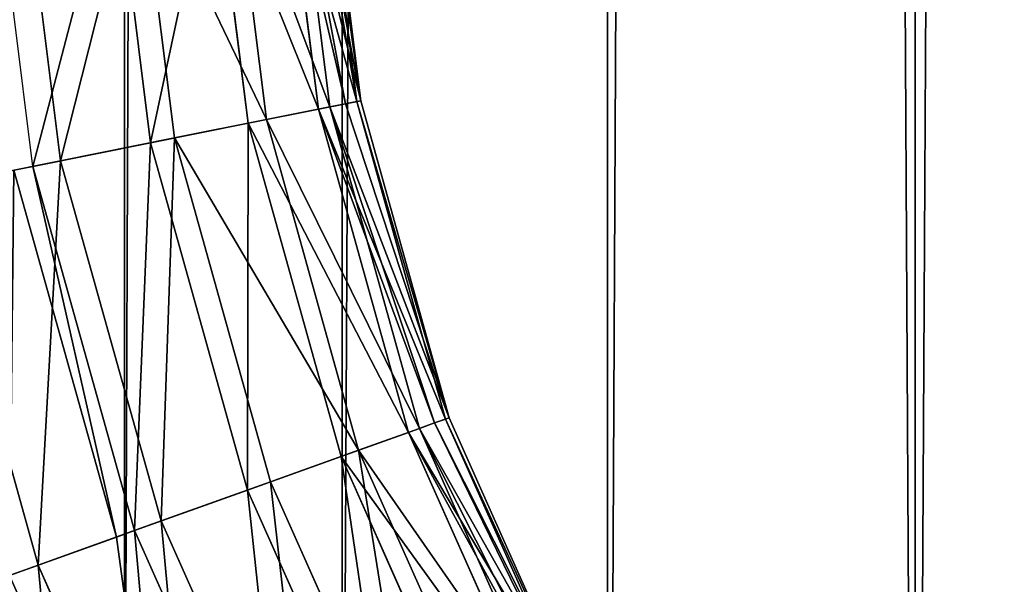
# Model space of a CAD drawing. Extents: x 0.534 to 1.333, y 0.267 to 1.064.
# Drawn here: x 0.562 to 0.574, y 0.314 to 0.321 of the extents above; entities that cross this region are included whole.
import ezdxf

# ---------------------------------------------------------------- set-up
doc = ezdxf.new("R2010")
doc.units = 0
doc.layers.get('0').update_dxf_attribs({"color": 13, "linetype": 'CONTINUOUS'})

# ---------------------------------------------------------------- blocks, each defined once
blk = doc.blocks.new('GROUP_2')
for p, q in [((0.01032483523589551, 0.02807180365439835, 0.006993869462772454), (0.009994718189637848, 0.03070680568467501, 0.006993869462772364)), ((0.01059197879361789, 0.02812541438269658, 0.004326435543319842), (0.01026645397446708, 0.03072376114815862, 0.004326435543319752)), ((0.01063102682999243, 0.02813325059513043, 0.005678039850424501), (0.01030617325087503, 0.03072623950683767, 0.005678039850424411)), ((0.00878230445695076, 0.02776224650397793, 0.009168067107520177), (0.00842567113713205, 0.03060890205369191, 0.009168067107520087)), ((0.009512154229563212, 0.02790871373751945, 0.001880502113742976), (0.009168067107520087, 0.03065522524139492, 0.001880502113742886)), ((0.009694270462464342, 0.02794526106796615, 0.00818425276679355), (0.009353313938474746, 0.03066678406453525, 0.00818425276679346)), ((0.01021035218592727, 0.02804882904202528, 0.003031166141356037), (0.009878267163461735, 0.0306995395046862, 0.003031166141355947)), ((0.007651086195533186, 0.02753523210252294, 0.009878267163461735), (0.007275007109519168, 0.03053710421552951, 0.009878267163461645)), ((0.008544965961425273, 0.02771461709562958, 0.0009528593124002782), (0.00818425276679355, 0.03059383830209531, 0.000952859312400188)), ((0.009694270462464342, 0.02794526106796615, 0.00818425276679355), (0.01032483523589551, 0.02807180365439835, 0.006993869462772454)), ((0.01048052730787366, 0.02810304814870761, 0.003948160820385874), (0.01021035218592727, 0.02804882904202528, 0.003031166141356037)), ((0.01032483523589551, 0.02807180365439835, 0.006993869462772454), (0.01048052730787366, 0.02810304814870761, 0.006324797408978642)), ((0.01121566710375499, 0.02487129090822577, 0.006993869462772454), (0.01032483523589551, 0.02807180365439835, 0.006993869462772454)), ((0.01048052730787366, 0.02810304814870761, 0.006324797408978642), (0.01063102682999243, 0.02813325059513043, 0.005678039850424501)), ((0.01059197879361789, 0.02812541438269658, 0.004326435543319842), (0.01048052730787366, 0.02810304814870761, 0.003948160820385874)), ((0.01063102682999243, 0.02813325059513043, 0.005678039850424501), (0.01059197879361789, 0.02812541438269658, 0.004326435543319842)), ((0.01147209210691642, 0.02496341044130601, 0.004326435543319842), (0.01059197879361789, 0.02812541438269658, 0.004326435543319842)), ((0.01150957342571051, 0.02497687543709008, 0.005678039850424501), (0.01063102682999243, 0.02813325059513043, 0.005678039850424501)), ((0.01021035218592727, 0.02804882904202528, 0.003031166141356037), (0.009512154229563212, 0.02790871373751945, 0.001880502113742976)), ((0.01110577743731376, 0.02483181353808592, 0.003031166141356037), (0.01021035218592727, 0.02804882904202528, 0.003031166141356037)), ((0.009512154229563212, 0.02790871373751945, 0.001880502113742976), (0.008544965961425273, 0.02771461709562958, 0.0009528593124002782)), ((0.00878230445695076, 0.02776224650397793, 0.009168067107520177), (0.009694270462464342, 0.02794526106796615, 0.00818425276679355)), ((0.01043559315626882, 0.02459105283890931, 0.001880502113742976), (0.009512154229563212, 0.02790871373751945, 0.001880502113742976)), ((0.01061040237119276, 0.02465385226587, 0.00818425276679355), (0.009694270462464342, 0.02794526106796615, 0.00818425276679355)), ((0.008544965961425273, 0.02771461709562958, 0.0009528593124002782), (0.007374699663635693, 0.02747976648174119, 0.0003114550612372675)), ((0.007651086195533186, 0.02753523210252294, 0.009878267163461735), (0.00878230445695076, 0.02776224650397793, 0.009168067107520177)), ((0.009507211215003036, 0.02425753578754909, 0.0009528593124002782), (0.008544965961425273, 0.02771461709562958, 0.0009528593124002782)), ((0.009735027019300731, 0.02433937759416498, 0.009168067107520177), (0.00878230445695076, 0.02776224650397793, 0.009168067107520177)), ((0.006377706333302121, 0.02727968851990163, 0.01026645397446708), (0.007651086195533186, 0.02753523210252294, 0.009878267163461735)), ((0.008383899308592424, 0.02385399101989335, 0.0003114550612372675), (0.007374699663635693, 0.02747976648174119, 0.0003114550612372675)), ((0.008649196431682037, 0.0239492978222925, 0.009878267163461735), (0.007651086195533186, 0.02753523210252294, 0.009878267163461735)), ((0.007426908168464166, 0.02351019624206923, 0.01026645397446708), (0.006377706333302121, 0.02727968851990163, 0.01026645397446708)), ((0.01136511236977445, 0.02492497845022449, 0.006324797408978642), (0.01150957342571051, 0.02497687543709008, 0.005678039850424501)), ((0.01147209210691642, 0.02496341044130601, 0.004326435543319842), (0.01136511236977445, 0.0249249784502244, 0.003948160820385874)), ((0.01150957342571051, 0.02497687543709008, 0.005678039850424501), (0.01147209210691642, 0.02496341044130601, 0.004326435543319842)), ((0.01280536651466027, 0.02196420259201155, 0.004326435543319932), (0.01147209210691642, 0.02496341044130601, 0.004326435543319842)), ((0.0128404744294588, 0.02198300657266695, 0.005678039850424591), (0.01150957342571051, 0.02497687543709008, 0.005678039850424501)), ((0.01061040237119276, 0.02465385226587, 0.00818425276679355), (0.01121566710375499, 0.02487129090822577, 0.006993869462772454)), ((0.01136511236977445, 0.0249249784502244, 0.003948160820385874), (0.01110577743731376, 0.02483181353808592, 0.003031166141356037)), ((0.01121566710375499, 0.02487129090822577, 0.006993869462772454), (0.01136511236977445, 0.02492497845022449, 0.006324797408978642)), ((0.01256517893714405, 0.02183555688385087, 0.006993869462772544), (0.01121566710375499, 0.02487129090822577, 0.006993869462772454)), ((0.01110577743731376, 0.02483181353808592, 0.003031166141356037), (0.01043559315626882, 0.02459105283890931, 0.001880502113742976)), ((0.01246224773912826, 0.0217804264020934, 0.003031166141356127), (0.01110577743731376, 0.02483181353808592, 0.003031166141356037)), ((0.009735027019300731, 0.02433937759416498, 0.009168067107520177), (0.01061040237119276, 0.02465385226587, 0.00818425276679355)), ((0.01199824097057395, 0.02153190197818537, 0.00818425276679364), (0.01061040237119276, 0.02465385226587, 0.00818425276679355)), ((0.01043559315626882, 0.02459105283890931, 0.001880502113742976), (0.009507211215003036, 0.02425753578754909, 0.0009528593124002782)), ((0.0118345010803821, 0.0214442020465498, 0.001880502113743066), (0.01043559315626882, 0.02459105283890931, 0.001880502113742976)), ((0.009507211215003036, 0.02425753578754909, 0.0009528593124002782), (0.008383899308592424, 0.02385399101989335, 0.0003114550612372675)), ((0.008649196431682037, 0.0239492978222925, 0.009878267163461735), (0.009735027019300731, 0.02433937759416498, 0.009168067107520177)), ((0.01096490643581475, 0.02097844265957412, 0.0009528593124003684), (0.009507211215003036, 0.02425753578754909, 0.0009528593124002782)), ((0.01117829641526108, 0.02109273543567925, 0.009168067107520267), (0.009735027019300731, 0.02433937759416498, 0.009168067107520177)), ((0.007426908168464166, 0.02351019624206923, 0.01026645397446708), (0.008649196431682037, 0.0239492978222925, 0.009878267163461735)), ((0.01016122313762555, 0.02054798573044524, 0.009878267163461825), (0.008649196431682037, 0.0239492978222925, 0.009878267163461735)), ((0.008204491723507488, 0.02378953964906255, 0.0002664539744671885), (0.007142209287095561, 0.0234079194449676)), ((0.008383899308592424, 0.02385399101989335, 0.0003114550612372675), (0.008204491723507488, 0.02378953964906255, 0.0002664539744671885)), ((0.009912725243382672, 0.02041488897368542, 0.0003114550612373577), (0.008383899308592424, 0.02385399101989335, 0.0003114550612372675)), ((0.006151459154856283, 0.02305199690053675, 0.01030617325087512), (0.007426908168464166, 0.02351019624206923, 0.01026645397446708)), ((0.009016333000746526, 0.01993477665465474, 0.01026645397446717), (0.007426908168464166, 0.02351019624206923, 0.01026645397446708))]:
    blk.add_line(p, q)
mesh = blk.add_polyface()
corners = [(0.01032483523589551, 0.02807180365439835, 0.006993869462772454), (0.009353313938474746, 0.03066678406453525, 0.00818425276679346), (0.009694270462464342, 0.02794526106796615, 0.00818425276679355), (0.009994718189637848, 0.03070680568467501, 0.006993869462772364)]
mesh.append_faces([[corners[k] for k in face] for face in [(0, 1, 2), (1, 0, 3)]], dxfattribs={"vtx0": -1})
mesh = blk.add_polyface()
corners = [(0.009878267163461735, 0.0306995395046862, 0.003031166141355947), (0.01048052730787366, 0.02810304814870761, 0.003948160820385874), (0.01021035218592727, 0.02804882904202528, 0.003031166141356037), (0.01059197879361789, 0.02812541438269658, 0.004326435543319842), (0.01015308662543764, 0.0307166873799837, 0.003948160820385784), (0.01026645397446708, 0.03072376114815862, 0.004326435543319752)]
mesh.append_faces([[corners[k] for k in face] for face in [(0, 1, 2), (3, 4, 5)]], dxfattribs={"vtx0": -1})
mesh.append_faces([[corners[k] for k in face] for face in [(1, 0, 3)]], dxfattribs={"vtx0": -1, "vtx1": -1})
mesh.append_faces([[corners[k] for k in face] for face in [(3, 0, 4)]], dxfattribs={"vtx0": -1, "vtx2": -1})
mesh = blk.add_polyface()
corners = [(0.01048052730787366, 0.02810304814870761, 0.006324797408978642), (0.009994718189637848, 0.03070680568467501, 0.006993869462772364), (0.01032483523589551, 0.02807180365439835, 0.006993869462772454), (0.01063102682999243, 0.02813325059513043, 0.005678039850424501), (0.01015308662543746, 0.0307166873799837, 0.006324797408978552), (0.01030617325087503, 0.03072623950683767, 0.005678039850424411)]
mesh.append_faces([[corners[k] for k in face] for face in [(0, 1, 2), (4, 3, 5)]], dxfattribs={"vtx0": -1})
mesh.append_faces([[corners[k] for k in face] for face in [(1, 3, 4)]], dxfattribs={"vtx0": -1, "vtx1": -1})
mesh.append_faces([[corners[k] for k in face] for face in [(1, 0, 3)]], dxfattribs={"vtx0": -1, "vtx2": -1})
mesh = blk.add_polyface()
corners = [(0.01026645397446708, 0.03072376114815862, 0.004326435543319752), (0.01063102682999243, 0.02813325059513043, 0.005678039850424501), (0.01059197879361789, 0.02812541438269658, 0.004326435543319842), (0.01030617325087503, 0.03072623950683767, 0.005678039850424411)]
mesh.append_faces([[corners[k] for k in face] for face in [(0, 1, 2), (1, 0, 3)]], dxfattribs={"vtx0": -1})
mesh = blk.add_polyface()
corners = [(0.007651086195533186, 0.02753523210252294, 0.009878267163461735), (0.00842567113713205, 0.03060890205369191, 0.009168067107520087), (0.007275007109519168, 0.03053710421552951, 0.009878267163461645), (0.00878230445695076, 0.02776224650397793, 0.009168067107520177)]
mesh.append_faces([[corners[k] for k in face] for face in [(0, 1, 2), (1, 0, 3)]], dxfattribs={"vtx0": -1})
mesh = blk.add_polyface()
corners = [(0.009168067107520087, 0.03065522524139492, 0.001880502113742886), (0.008544965961425273, 0.02771461709562958, 0.0009528593124002782), (0.00818425276679355, 0.03059383830209531, 0.000952859312400188), (0.009512154229563212, 0.02790871373751945, 0.001880502113742976)]
mesh.append_faces([[corners[k] for k in face] for face in [(0, 1, 2), (1, 0, 3)]], dxfattribs={"vtx0": -1})
mesh = blk.add_polyface()
corners = [(0.009694270462464342, 0.02794526106796615, 0.00818425276679355), (0.00842567113713205, 0.03060890205369191, 0.009168067107520087), (0.00878230445695076, 0.02776224650397793, 0.009168067107520177), (0.009353313938474746, 0.03066678406453525, 0.00818425276679346)]
mesh.append_faces([[corners[k] for k in face] for face in [(0, 1, 2), (1, 0, 3)]], dxfattribs={"vtx0": -1})
mesh = blk.add_polyface()
corners = [(0.009168067107520087, 0.03065522524139492, 0.001880502113742886), (0.01021035218592727, 0.02804882904202528, 0.003031166141356037), (0.009512154229563212, 0.02790871373751945, 0.001880502113742976), (0.009878267163461735, 0.0306995395046862, 0.003031166141355947)]
mesh.append_faces([[corners[k] for k in face] for face in [(0, 1, 2), (1, 0, 3)]], dxfattribs={"vtx0": -1})
mesh = blk.add_polyface()
corners = [(0.006377706333302121, 0.02727968851990163, 0.01026645397446708), (0.007275007109519168, 0.03053710421552951, 0.009878267163461645), (0.005979737707555273, 0.03045628345406725, 0.01026645397446699), (0.007651086195533186, 0.02753523210252294, 0.009878267163461735)]
mesh.append_faces([[corners[k] for k in face] for face in [(0, 1, 2), (1, 0, 3)]], dxfattribs={"vtx0": -1})
mesh = blk.add_polyface()
corners = [(0.00818425276679355, 0.03059383830209531, 0.000952859312400188), (0.007374699663635693, 0.02747976648174119, 0.0003114550612372675), (0.006993869462772364, 0.03051956210525387, 0.0003114550612371772), (0.008544965961425273, 0.02771461709562958, 0.0009528593124002782)]
mesh.append_faces([[corners[k] for k in face] for face in [(0, 1, 2), (1, 0, 3)]], dxfattribs={"vtx0": -1})
mesh = blk.add_polyface()
corners = [(0.01121566710375499, 0.02487129090822577, 0.006993869462772454), (0.009694270462464342, 0.02794526106796615, 0.00818425276679355), (0.01061040237119276, 0.02465385226587, 0.00818425276679355), (0.01032483523589551, 0.02807180365439835, 0.006993869462772454)]
mesh.append_faces([[corners[k] for k in face] for face in [(0, 1, 2), (1, 0, 3)]], dxfattribs={"vtx0": -1})
mesh = blk.add_polyface()
corners = [(0.01021035218592727, 0.02804882904202528, 0.003031166141356037), (0.01136511236977445, 0.0249249784502244, 0.003948160820385874), (0.01110577743731376, 0.02483181353808592, 0.003031166141356037), (0.01147209210691642, 0.02496341044130601, 0.004326435543319842), (0.01059197879361789, 0.02812541438269658, 0.004326435543319842), (0.01048052730787366, 0.02810304814870761, 0.003948160820385874)]
mesh.append_faces([[corners[k] for k in face] for face in [(0, 1, 2), (4, 0, 5)]], dxfattribs={"vtx0": -1})
mesh.append_faces([[corners[k] for k in face] for face in [(1, 0, 3), (3, 0, 4)]], dxfattribs={"vtx0": -1, "vtx1": -1})
mesh = blk.add_polyface()
corners = [(0.01136511236977445, 0.02492497845022449, 0.006324797408978642), (0.01032483523589551, 0.02807180365439835, 0.006993869462772454), (0.01121566710375499, 0.02487129090822577, 0.006993869462772454), (0.01150957342571051, 0.02497687543709008, 0.005678039850424501), (0.01048052730787366, 0.02810304814870761, 0.006324797408978642), (0.01063102682999243, 0.02813325059513043, 0.005678039850424501)]
mesh.append_faces([[corners[k] for k in face] for face in [(0, 1, 2), (4, 3, 5)]], dxfattribs={"vtx0": -1})
mesh.append_faces([[corners[k] for k in face] for face in [(1, 3, 4)]], dxfattribs={"vtx0": -1, "vtx1": -1})
mesh.append_faces([[corners[k] for k in face] for face in [(1, 0, 3)]], dxfattribs={"vtx0": -1, "vtx2": -1})
mesh = blk.add_polyface()
corners = [(0.01059197879361789, 0.02812541438269658, 0.004326435543319842), (0.01150957342571051, 0.02497687543709008, 0.005678039850424501), (0.01147209210691642, 0.02496341044130601, 0.004326435543319842), (0.01063102682999243, 0.02813325059513043, 0.005678039850424501)]
mesh.append_faces([[corners[k] for k in face] for face in [(0, 1, 2), (1, 0, 3)]], dxfattribs={"vtx0": -1})
mesh = blk.add_polyface()
corners = [(0.009512154229563212, 0.02790871373751945, 0.001880502113742976), (0.01110577743731376, 0.02483181353808592, 0.003031166141356037), (0.01043559315626882, 0.02459105283890931, 0.001880502113742976), (0.01021035218592727, 0.02804882904202528, 0.003031166141356037)]
mesh.append_faces([[corners[k] for k in face] for face in [(0, 1, 2), (1, 0, 3)]], dxfattribs={"vtx0": -1})
mesh = blk.add_polyface()
corners = [(0.009512154229563212, 0.02790871373751945, 0.001880502113742976), (0.009507211215003036, 0.02425753578754909, 0.0009528593124002782), (0.008544965961425273, 0.02771461709562958, 0.0009528593124002782), (0.01043559315626882, 0.02459105283890931, 0.001880502113742976)]
mesh.append_faces([[corners[k] for k in face] for face in [(0, 1, 2), (1, 0, 3)]], dxfattribs={"vtx0": -1})
mesh = blk.add_polyface()
corners = [(0.01061040237119276, 0.02465385226587, 0.00818425276679355), (0.00878230445695076, 0.02776224650397793, 0.009168067107520177), (0.009735027019300731, 0.02433937759416498, 0.009168067107520177), (0.009694270462464342, 0.02794526106796615, 0.00818425276679355)]
mesh.append_faces([[corners[k] for k in face] for face in [(0, 1, 2), (1, 0, 3)]], dxfattribs={"vtx0": -1})
mesh = blk.add_polyface()
corners = [(0.008544965961425273, 0.02771461709562958, 0.0009528593124002782), (0.008383899308592424, 0.02385399101989335, 0.0003114550612372675), (0.007374699663635693, 0.02747976648174119, 0.0003114550612372675), (0.009507211215003036, 0.02425753578754909, 0.0009528593124002782)]
mesh.append_faces([[corners[k] for k in face] for face in [(0, 1, 2), (1, 0, 3)]], dxfattribs={"vtx0": -1})
mesh = blk.add_polyface()
corners = [(0.008649196431682037, 0.0239492978222925, 0.009878267163461735), (0.00878230445695076, 0.02776224650397793, 0.009168067107520177), (0.007651086195533186, 0.02753523210252294, 0.009878267163461735), (0.009735027019300731, 0.02433937759416498, 0.009168067107520177)]
mesh.append_faces([[corners[k] for k in face] for face in [(0, 1, 2), (1, 0, 3)]], dxfattribs={"vtx0": -1})
mesh = blk.add_polyface()
corners = [(0.007187792848890306, 0.02744225777088982, 0.0002664539744671885), (0.007142209287095561, 0.0234079194449676), (0.006081107050429138, 0.02722016657708113), (0.008204491723507488, 0.02378953964906255, 0.0002664539744671885), (0.007374699663635693, 0.02747976648174119, 0.0003114550612372675), (0.008383899308592424, 0.02385399101989335, 0.0003114550612372675)]
mesh.append_faces([[corners[k] for k in face] for face in [(0, 1, 2), (3, 4, 5)]], dxfattribs={"vtx0": -1})
mesh.append_faces([[corners[k] for k in face] for face in [(1, 0, 3)]], dxfattribs={"vtx0": -1, "vtx1": -1})
mesh.append_faces([[corners[k] for k in face] for face in [(3, 0, 4)]], dxfattribs={"vtx0": -1, "vtx2": -1})
mesh = blk.add_polyface()
corners = [(0.007426908168464166, 0.02351019624206923, 0.01026645397446708), (0.007651086195533186, 0.02753523210252294, 0.009878267163461735), (0.006377706333302121, 0.02727968851990163, 0.01026645397446708), (0.008649196431682037, 0.0239492978222925, 0.009878267163461735)]
mesh.append_faces([[corners[k] for k in face] for face in [(0, 1, 2), (1, 0, 3)]], dxfattribs={"vtx0": -1})
mesh = blk.add_polyface()
corners = [(0.006151459154856283, 0.02305199690053675, 0.01030617325087512), (0.006377706333302121, 0.02727968851990163, 0.01026645397446708), (0.005048943603506356, 0.0270130306289635, 0.01030617325087512), (0.007426908168464166, 0.02351019624206923, 0.01026645397446708)]
mesh.append_faces([[corners[k] for k in face] for face in [(0, 1, 2), (1, 0, 3)]], dxfattribs={"vtx0": -1})
mesh = blk.add_polyface()
corners = [(0.01110577743731376, 0.02483181353808592, 0.003031166141356037), (0.01270516098247471, 0.02191053199096337, 0.003948160820385964), (0.01246224773912826, 0.0217804264020934, 0.003031166141356127), (0.01280536651466027, 0.02196420259201155, 0.004326435543319932), (0.01136511236977445, 0.0249249784502244, 0.003948160820385874), (0.01147209210691642, 0.02496341044130601, 0.004326435543319842)]
mesh.append_faces([[corners[k] for k in face] for face in [(0, 1, 2), (3, 4, 5)]], dxfattribs={"vtx0": -1})
mesh.append_faces([[corners[k] for k in face] for face in [(1, 0, 3)]], dxfattribs={"vtx0": -1, "vtx1": -1})
mesh.append_faces([[corners[k] for k in face] for face in [(3, 0, 4)]], dxfattribs={"vtx0": -1, "vtx2": -1})
mesh = blk.add_polyface()
corners = [(0.01270516098247471, 0.02191053199096337, 0.006324797408978732), (0.01121566710375499, 0.02487129090822577, 0.006993869462772454), (0.01256517893714405, 0.02183555688385087, 0.006993869462772544), (0.0128404744294588, 0.02198300657266695, 0.005678039850424591), (0.01136511236977445, 0.02492497845022449, 0.006324797408978642), (0.01150957342571051, 0.02497687543709008, 0.005678039850424501)]
mesh.append_faces([[corners[k] for k in face] for face in [(0, 1, 2), (4, 3, 5)]], dxfattribs={"vtx0": -1})
mesh.append_faces([[corners[k] for k in face] for face in [(1, 3, 4)]], dxfattribs={"vtx0": -1, "vtx1": -1})
mesh.append_faces([[corners[k] for k in face] for face in [(1, 0, 3)]], dxfattribs={"vtx0": -1, "vtx2": -1})
mesh = blk.add_polyface()
corners = [(0.01147209210691642, 0.02496341044130601, 0.004326435543319842), (0.0128404744294588, 0.02198300657266695, 0.005678039850424591), (0.01280536651466027, 0.02196420259201155, 0.004326435543319932), (0.01150957342571051, 0.02497687543709008, 0.005678039850424501)]
mesh.append_faces([[corners[k] for k in face] for face in [(0, 1, 2), (1, 0, 3)]], dxfattribs={"vtx0": -1})
mesh = blk.add_polyface()
corners = [(0.01256517893714405, 0.02183555688385087, 0.006993869462772544), (0.01061040237119276, 0.02465385226587, 0.00818425276679355), (0.01199824097057395, 0.02153190197818537, 0.00818425276679364), (0.01121566710375499, 0.02487129090822577, 0.006993869462772454)]
mesh.append_faces([[corners[k] for k in face] for face in [(0, 1, 2), (1, 0, 3)]], dxfattribs={"vtx0": -1})
mesh = blk.add_polyface()
corners = [(0.01043559315626882, 0.02459105283890931, 0.001880502113742976), (0.01246224773912826, 0.0217804264020934, 0.003031166141356127), (0.0118345010803821, 0.0214442020465498, 0.001880502113743066), (0.01110577743731376, 0.02483181353808592, 0.003031166141356037)]
mesh.append_faces([[corners[k] for k in face] for face in [(0, 1, 2), (1, 0, 3)]], dxfattribs={"vtx0": -1})
mesh = blk.add_polyface()
corners = [(0.01117829641526108, 0.02109273543567925, 0.009168067107520267), (0.01061040237119276, 0.02465385226587, 0.00818425276679355), (0.009735027019300731, 0.02433937759416498, 0.009168067107520177), (0.01199824097057395, 0.02153190197818537, 0.00818425276679364)]
mesh.append_faces([[corners[k] for k in face] for face in [(0, 1, 2), (1, 0, 3)]], dxfattribs={"vtx0": -1})
mesh = blk.add_polyface()
corners = [(0.01043559315626882, 0.02459105283890931, 0.001880502113742976), (0.01096490643581475, 0.02097844265957412, 0.0009528593124003684), (0.009507211215003036, 0.02425753578754909, 0.0009528593124002782), (0.0118345010803821, 0.0214442020465498, 0.001880502113743066)]
mesh.append_faces([[corners[k] for k in face] for face in [(0, 1, 2), (1, 0, 3)]], dxfattribs={"vtx0": -1})
mesh = blk.add_polyface()
corners = [(0.009507211215003036, 0.02425753578754909, 0.0009528593124002782), (0.009912725243382672, 0.02041488897368542, 0.0003114550612373577), (0.008383899308592424, 0.02385399101989335, 0.0003114550612372675), (0.01096490643581475, 0.02097844265957412, 0.0009528593124003684)]
mesh.append_faces([[corners[k] for k in face] for face in [(0, 1, 2), (1, 0, 3)]], dxfattribs={"vtx0": -1})
mesh = blk.add_polyface()
corners = [(0.01016122313762555, 0.02054798573044524, 0.009878267163461825), (0.009735027019300731, 0.02433937759416498, 0.009168067107520177), (0.008649196431682037, 0.0239492978222925, 0.009878267163461735), (0.01117829641526108, 0.02109273543567925, 0.009168067107520267)]
mesh.append_faces([[corners[k] for k in face] for face in [(0, 1, 2), (1, 0, 3)]], dxfattribs={"vtx0": -1})
mesh = blk.add_polyface()
corners = [(0.009016333000746526, 0.01993477665465474, 0.01026645397446717), (0.008649196431682037, 0.0239492978222925, 0.009878267163461735), (0.007426908168464166, 0.02351019624206923, 0.01026645397446708), (0.01016122313762555, 0.02054798573044524, 0.009878267163461825)]
mesh.append_faces([[corners[k] for k in face] for face in [(0, 1, 2), (1, 0, 3)]], dxfattribs={"vtx0": -1})
mesh = blk.add_polyface()
corners = [(0.008204491723507488, 0.02378953964906255, 0.0002664539744671885), (0.008749661912536169, 0.01979194624126007), (0.007142209287095561, 0.0234079194449676), (0.008383899308592424, 0.02385399101989335, 0.0003114550612372675), (0.009912725243382672, 0.02041488897368542, 0.0003114550612373577), (0.009744678162488427, 0.02032488208844366, 0.0002664539744672787)]
mesh.append_faces([[corners[k] for k in face] for face in [(0, 1, 2), (1, 4, 5)]], dxfattribs={"vtx0": -1})
mesh.append_faces([[corners[k] for k in face] for face in [(1, 0, 3), (1, 3, 4)]], dxfattribs={"vtx0": -1, "vtx2": -1})
mesh = blk.add_polyface()
corners = [(0.007821648375429717, 0.01929489739344573, 0.01030617325087521), (0.007426908168464166, 0.02351019624206923, 0.01026645397446708), (0.006151459154856283, 0.02305199690053675, 0.01030617325087512), (0.009016333000746526, 0.01993477665465474, 0.01026645397446717)]
mesh.append_faces([[corners[k] for k in face] for face in [(0, 1, 2), (1, 0, 3)]], dxfattribs={"vtx0": -1})
mesh = blk.add_polyface()
corners = [(0.007142209287095561, 0.0234079194449676), (0.007554977287219901, 0.01915206698005142, 3.971927640821562e-05), (0.0058667602734884, 0.02294972010343522, 3.971927640812538e-05), (0.008749661912536169, 0.01979194624126007)]
mesh.append_faces([[corners[k] for k in face] for face in [(0, 1, 2), (1, 0, 3)]], dxfattribs={"vtx0": -1})
blk = doc.blocks.new('GROUP_3')
for centre in [(1.690496695323487, 0.51489713860804, 0.004957224309309461), (1.690496695323487, 0.51489713860804, 0.3649572243093094)]:
    blk.add_arc(centre, 0.0274999999999999, 184.4341419108036, 265.5658580891907)
mesh = blk.add_polyface()
corners = [(1.663534265354252, 1.06555925795969, 0.004957224309309981), (1.663122326652722, 0.5127743863226257, 0.004957224309309732), (1.663122326652722, 1.062271153551927, 0.004957224309309981), (1.663534265354252, 0.509486281914861, 0.004957224309309822), (1.66461607424826, 1.069445898389961, 0.004957224309309981), (1.664616074248261, 0.5055996414845908, 0.004957224309309822), (1.666254895171267, 1.07313243474536, 0.004957224309309981), (1.666254895171267, 0.5019131051291916, 0.004957224309309822), (1.66841545683033, 1.076539524065403, 0.004957224309309981), (1.66841545683033, 0.4985060158091484, 0.004957224309309822), (1.671051258840857, 1.079593837749141, 0.004957224309309981), (1.671051258840857, 0.4954517021254101, 0.004957224309309822), (1.674105572524595, 1.082229639759668, 0.004957224309309981), (1.674105572524595, 0.4928159001148838, 0.004957224309309822), (1.677512661844638, 1.084390201418731, 0.004957224309309981), (1.677512661844638, 0.4906553384558209, 0.004957224309309822), (1.681199198200037, 1.086029022341738, 0.004957224309309981), (1.681199198200037, 0.4890165175328138, 0.004957224309309822), (1.685085838630307, 1.087110831235746, 0.004957224309309981), (1.685085838630307, 0.4879347086388056, 0.004957224309309822), (1.68837394303807, 1.087522769937276, 0.004957224309309981), (1.68837394303807, 0.4875227699372756, 0.004957224309309732), (2.237870710267373, 0.4875227699372756, 0.004957224309309936), (2.240139849575847, 1.087522769937276, 0.004957224309309732), (2.241158814675137, 0.4879347086388057, 0.004957224309309936), (2.241285293047338, 1.087419485363883, 0.004957224309309732), (2.245045455105406, 0.4890165175328139, 0.004957224309309936), (2.245257581568346, 1.086428534684148, 0.004957224309309732), (2.248731991460806, 0.4906553384558209, 0.004957224309309936), (2.249029982792993, 1.084837922115331, 0.004957224309309732), (2.252139080780849, 0.4928159001148839, 0.004957224309309936), (2.252512570405482, 1.082685564602013, 0.004957224309309732), (2.255193394464587, 0.4954517021254102, 0.004957224309309936), (2.255622326652722, 1.080022769937276, 0.004957224309309732), (2.257829196475114, 0.4985060158091484, 0.004957224309309936), (2.25828512131746, 1.076913013690037, 0.004957224309309732), (2.259989758134176, 0.5019131051291917, 0.004957224309309936), (2.260437478830777, 1.073430426077547, 0.004957224309309732), (2.261628579057184, 0.5055996414845908, 0.004957224309309936), (2.262028091399594, 1.0696580248529, 0.004957224309309732), (2.262710387951192, 0.509486281914861, 0.004957224309309936), (2.263019042079329, 1.065685736331892, 0.004957224309309732), (2.263122326652722, 0.5127743863226243, 0.004957224309309936), (2.263122326652722, 1.064540292860397, 0.004957224309309732)]
mesh.append_faces([[corners[k] for k in face] for face in [(0, 1, 2), (42, 41, 43)]], dxfattribs={"vtx0": -1})
mesh.append_faces([[corners[k] for k in face] for face in [(1, 0, 3), (3, 4, 5), (5, 6, 7), (7, 8, 9), (9, 10, 11), (11, 12, 13), (13, 14, 15), (15, 16, 17), (17, 18, 19), (19, 20, 21), (21, 20, 22), (22, 23, 24), (24, 25, 26), (26, 27, 28), (28, 29, 30), (30, 31, 32), (32, 33, 34), (34, 35, 36), (36, 37, 38), (38, 39, 40), (40, 41, 42)]], dxfattribs={"vtx0": -1, "vtx1": -1})
mesh.append_faces([[corners[k] for k in face] for face in [(3, 0, 4), (5, 4, 6), (7, 6, 8), (9, 8, 10), (11, 10, 12), (13, 12, 14), (15, 14, 16), (17, 16, 18), (19, 18, 20), (22, 20, 23), (24, 23, 25), (26, 25, 27), (28, 27, 29), (30, 29, 31), (32, 31, 33), (34, 33, 35), (36, 35, 37), (38, 37, 39), (40, 39, 41)]], dxfattribs={"vtx0": -1, "vtx2": -1})
mesh = blk.add_polyface()
corners = [(1.663534265354252, 0.509486281914861, 0.3649572243093098), (1.663122326652722, 1.062271153551927, 0.3649572243093097), (1.663122326652722, 0.5127743863226257, 0.3649572243093097), (1.663534265354252, 1.06555925795969, 0.3649572243093097), (1.66461607424826, 1.069445898389961, 0.3649572243093097), (1.664616074248261, 0.5055996414845908, 0.3649572243093098), (1.666254895171267, 1.07313243474536, 0.3649572243093097), (1.666254895171267, 0.5019131051291916, 0.3649572243093098), (1.66841545683033, 1.076539524065403, 0.3649572243093097), (1.66841545683033, 0.4985060158091484, 0.3649572243093098), (1.671051258840857, 1.079593837749141, 0.3649572243093097), (1.671051258840857, 0.4954517021254101, 0.3649572243093098), (1.674105572524595, 0.4928159001148838, 0.3649572243093098), (1.674105572524595, 1.082229639759668, 0.3649572243093097), (1.677512661844638, 1.084390201418731, 0.3649572243093097), (1.677512661844638, 0.4906553384558209, 0.3649572243093098), (1.681199198200037, 1.086029022341738, 0.3649572243093097), (1.681199198200037, 0.4890165175328138, 0.3649572243093098), (1.685085838630307, 1.087110831235746, 0.3649572243093097), (1.685085838630307, 0.4879347086388056, 0.3649572243093098), (1.68837394303807, 0.4875227699372756, 0.3649572243093097), (1.68837394303807, 1.087522769937276, 0.3649572243093097)]
mesh.append_faces([[corners[k] for k in face] for face in [(0, 1, 2), (18, 20, 21)]], dxfattribs={"vtx0": -1})
mesh.append_faces([[corners[k] for k in face] for face in [(1, 0, 3), (3, 0, 4), (4, 5, 6), (6, 7, 8), (8, 9, 10), (10, 12, 13), (13, 12, 14), (14, 15, 16), (16, 17, 18)]], dxfattribs={"vtx0": -1, "vtx1": -1})
mesh.append_faces([[corners[k] for k in face] for face in [(4, 0, 5), (6, 5, 7), (8, 7, 9), (10, 9, 11), (10, 11, 12), (14, 12, 15), (16, 15, 17), (18, 17, 19), (18, 19, 20)]], dxfattribs={"vtx0": -1, "vtx2": -1})
blk = doc.blocks.new('GROUP_1')
at = {"color": 24}
for name, p in [('GROUP_3', (-1.643122326652722, -0.4675227699372757, 0.002195862316127844)), ('GROUP_2', (0.01484691337456227, 0.01484691337456299, 0.36)), ('GROUP_2', (0.01484691337456227, 0.01484691337456299))]:
    blk.add_blockref(name, p, dxfattribs=at)
blk = doc.blocks.new('GROUP_6')
blk.add_blockref('GROUP_1', (0, 0, 0.005153086625439085))

msp = doc.modelspace()

# ---------------------------------------------------------------- block references
at = {"xscale": 1.247945778799998, "yscale": 1.244958096390059, "zscale": 0.9200000000000003}
msp.add_blockref('GROUP_6', (0.5340998956919852, 0.2669833708704549, 0.003085229725153777), dxfattribs=at)

doc.saveas('drawing.dxf')
